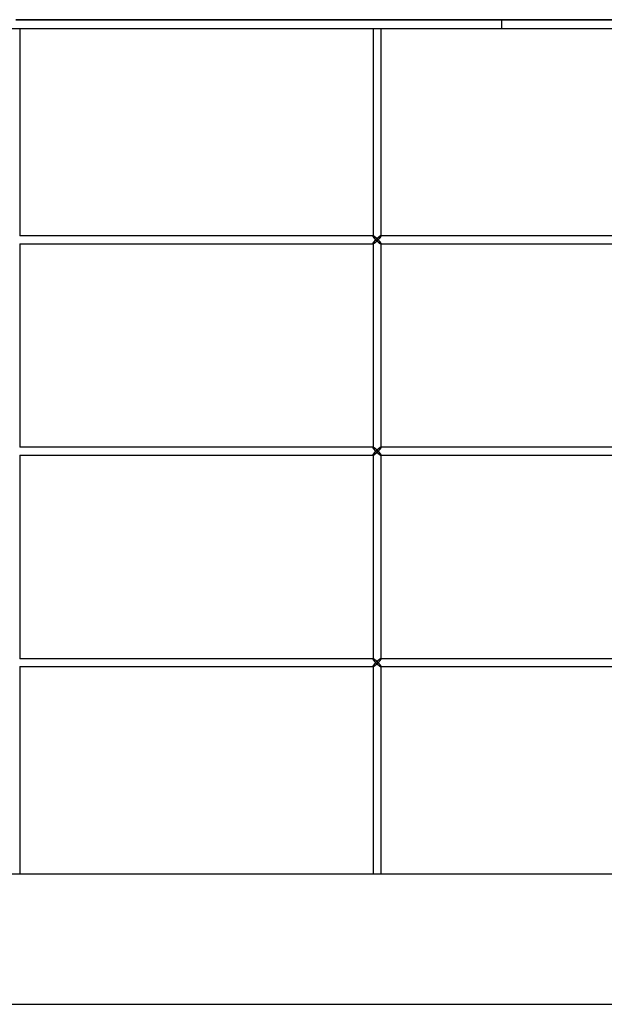
# Model space of a CAD drawing. Units: millimetres. Extents: x -270 to 270, y 0 to 562.
# Drawn here: x 1 to 135, y 0 to 227 of the extents above; entities that cross this region are included whole.
import ezdxf

# ---------------------------------------------------------------- set-up
doc = ezdxf.new("R2010")
doc.units = ezdxf.units.MM
doc.layers.add('MAIN-1', color=7, linetype='Continuous')
doc.layers.add('MAIN-2', color=7, linetype='Continuous')

msp = doc.modelspace()

# ---------------------------------------------------------------- linework, layer by layer
at = {"layer": 'MAIN-1'}
for p, q in [((111.84, 226.8), (0, 226.8)), ((270, 226.8), (111.84, 226.8)), ((111.84, 224.8), (111.84, 226.8)), ((-111.84, 224.8), (111.84, 224.8)), ((0.9, 224.8), (0.9, 177)), ((82.23, 224.8), (82.23, 177)), ((84.03, 224.8), (84.03, 176.96)), ((111.84, 224.8), (270, 224.8)), ((82.27, 177), (0.9, 177)), ((82.27, 177), (82.29, 177)), ((82.29, 177), (82.32, 176.99)), ((82.32, 176.99), (82.35, 176.98)), ((82.35, 176.98), (82.39, 176.96)), ((82.39, 176.96), (82.43, 176.94)), ((82.43, 176.94), (82.47, 176.91)), ((82.47, 176.91), (82.51, 176.89)), ((84, 176.87), (84.02, 176.91)), ((84.02, 176.93), (84.03, 176.96)), ((84.02, 176.91), (84.02, 176.93)), ((157.39, 177), (84.03, 177)), ((0.9, 175.2), (82.27, 175.2)), ((0.9, 175.2), (0.9, 128.3)), ((82.23, 175.2), (82.23, 128.3)), ((82.29, 175.2), (82.27, 175.2)), ((82.32, 175.21), (82.29, 175.2)), ((82.35, 175.22), (82.32, 175.21)), ((82.39, 175.24), (82.35, 175.22)), ((82.43, 175.26), (82.39, 175.24)), ((82.47, 175.29), (82.43, 175.26)), ((82.51, 175.31), (82.47, 175.29)), ((82.51, 176.89), (82.56, 176.85)), ((82.56, 175.35), (82.51, 175.31)), ((82.56, 176.85), (82.61, 176.82)), ((82.61, 175.38), (82.56, 175.35)), ((82.61, 176.82), (82.66, 176.78)), ((82.66, 175.42), (82.61, 175.38)), ((82.66, 176.78), (82.71, 176.74)), ((82.71, 175.46), (82.66, 175.42)), ((82.71, 176.74), (82.76, 176.7)), ((82.76, 175.5), (82.71, 175.46)), ((82.76, 176.7), (82.81, 176.66)), ((82.81, 175.54), (82.76, 175.5)), ((82.81, 176.66), (82.86, 176.62)), ((82.86, 175.58), (82.81, 175.54)), ((82.86, 176.62), (82.91, 176.58)), ((82.91, 175.62), (82.86, 175.58)), ((82.91, 176.58), (82.96, 176.53)), ((82.96, 175.67), (82.91, 175.62)), ((82.96, 176.53), (83.01, 176.48)), ((83.01, 175.72), (82.96, 175.67)), ((83.01, 176.48), (83.06, 176.44)), ((83.06, 175.76), (83.01, 175.72)), ((83.06, 176.44), (83.11, 176.39)), ((83.11, 175.81), (83.06, 175.76)), ((83.11, 176.39), (83.16, 176.34)), ((83.16, 175.86), (83.11, 175.81)), ((83.16, 176.34), (83.21, 176.29)), ((83.21, 175.91), (83.16, 175.86)), ((83.21, 176.29), (83.26, 176.25)), ((83.26, 175.95), (83.21, 175.91)), ((83.26, 176.25), (83.31, 176.2)), ((83.31, 176), (83.26, 175.95)), ((83.31, 176.2), (83.36, 176.15)), ((83.36, 176.05), (83.31, 176)), ((83.36, 176.15), (83.4, 176.1)), ((83.4, 176.1), (83.36, 176.05)), ((83.4, 176.1), (83.45, 176.15)), ((83.45, 176.05), (83.4, 176.1)), ((83.45, 176.15), (83.5, 176.2)), ((83.5, 176), (83.45, 176.05)), ((83.5, 176.2), (83.54, 176.25)), ((83.54, 175.95), (83.5, 176)), ((83.54, 176.25), (83.59, 176.3)), ((83.59, 175.9), (83.54, 175.95)), ((83.59, 176.3), (83.63, 176.35)), ((83.63, 175.85), (83.59, 175.9)), ((83.63, 176.35), (83.67, 176.4)), ((83.67, 175.8), (83.63, 175.85)), ((83.67, 176.4), (83.72, 176.45)), ((83.72, 175.75), (83.67, 175.8)), ((83.72, 176.45), (83.75, 176.5)), ((83.75, 175.7), (83.72, 175.75)), ((83.75, 176.5), (83.79, 176.55)), ((83.79, 175.65), (83.75, 175.7)), ((83.79, 176.55), (83.83, 176.59)), ((83.83, 175.61), (83.79, 175.65)), ((83.83, 176.59), (83.86, 176.64)), ((83.86, 175.56), (83.83, 175.61)), ((83.86, 176.64), (83.89, 176.68)), ((83.89, 175.52), (83.86, 175.56)), ((83.89, 176.68), (83.92, 176.72)), ((83.92, 175.48), (83.89, 175.52)), ((83.92, 176.72), (83.95, 176.77)), ((83.95, 175.43), (83.92, 175.48)), ((83.95, 176.77), (83.97, 176.8)), ((83.97, 175.4), (83.95, 175.43)), ((83.97, 176.8), (83.99, 176.84)), ((83.99, 175.36), (83.97, 175.4)), ((83.99, 176.84), (84, 176.87)), ((84, 175.33), (83.99, 175.36)), ((84.02, 175.29), (84, 175.33)), ((84.02, 175.27), (84.02, 175.29)), ((84.03, 175.24), (84.02, 175.27)), ((84.03, 175.24), (84.03, 128.26)), ((84.03, 175.2), (157.39, 175.2)), ((82.27, 128.3), (0.9, 128.3)), ((82.27, 128.3), (82.29, 128.3)), ((82.29, 128.3), (82.32, 128.29)), ((82.32, 128.29), (82.35, 128.28)), ((82.35, 128.28), (82.39, 128.26)), ((82.39, 128.26), (82.43, 128.24)), ((82.43, 128.24), (82.47, 128.21)), ((82.47, 128.21), (82.51, 128.19)), ((82.51, 128.19), (82.56, 128.15)), ((82.56, 128.15), (82.61, 128.12)), ((82.61, 128.12), (82.66, 128.08)), ((82.66, 128.08), (82.71, 128.04)), ((82.71, 128.04), (82.76, 128)), ((82.76, 128), (82.81, 127.96)), ((82.81, 127.96), (82.86, 127.92)), ((82.86, 127.92), (82.91, 127.88)), ((82.91, 127.88), (82.96, 127.83)), ((82.96, 127.83), (83.01, 127.78)), ((83.01, 127.02), (82.96, 126.97)), ((83.01, 127.78), (83.06, 127.74)), ((83.06, 127.06), (83.01, 127.02)), ((83.06, 127.74), (83.11, 127.69)), ((83.11, 127.11), (83.06, 127.06)), ((83.11, 127.69), (83.16, 127.64)), ((83.16, 127.16), (83.11, 127.11)), ((83.16, 127.64), (83.21, 127.59)), ((83.21, 127.21), (83.16, 127.16)), ((83.21, 127.59), (83.26, 127.55)), ((83.26, 127.25), (83.21, 127.21)), ((83.26, 127.55), (83.31, 127.5)), ((83.31, 127.3), (83.26, 127.25)), ((83.31, 127.5), (83.36, 127.45)), ((83.36, 127.35), (83.31, 127.3)), ((83.36, 127.45), (83.4, 127.4)), ((83.4, 127.4), (83.36, 127.35)), ((83.4, 127.4), (83.45, 127.45)), ((83.45, 127.35), (83.4, 127.4)), ((83.45, 127.45), (83.5, 127.5)), ((83.5, 127.3), (83.45, 127.35)), ((83.5, 127.5), (83.54, 127.55)), ((83.54, 127.25), (83.5, 127.3)), ((83.54, 127.55), (83.59, 127.6)), ((83.59, 127.2), (83.54, 127.25)), ((83.59, 127.6), (83.63, 127.65)), ((83.63, 127.15), (83.59, 127.2)), ((83.63, 127.65), (83.67, 127.7)), ((83.67, 127.1), (83.63, 127.15)), ((83.67, 127.7), (83.72, 127.75)), ((83.72, 127.05), (83.67, 127.1)), ((83.72, 127.75), (83.75, 127.8)), ((83.75, 127), (83.72, 127.05)), ((83.75, 127.8), (83.79, 127.85)), ((83.79, 127.85), (83.83, 127.89)), ((83.83, 127.89), (83.86, 127.94)), ((83.86, 127.94), (83.89, 127.98)), ((83.89, 127.98), (83.92, 128.02)), ((83.92, 128.02), (83.95, 128.07)), ((83.95, 128.07), (83.97, 128.1)), ((83.97, 128.1), (83.99, 128.14)), ((83.99, 128.14), (84, 128.17)), ((84, 128.17), (84.02, 128.21)), ((84.02, 128.23), (84.03, 128.26)), ((84.02, 128.21), (84.02, 128.23)), ((157.39, 128.3), (84.03, 128.3)), ((0.9, 126.5), (82.27, 126.5)), ((0.9, 126.5), (0.9, 79.6)), ((82.23, 126.5), (82.23, 79.6)), ((82.29, 126.5), (82.27, 126.5)), ((82.32, 126.51), (82.29, 126.5)), ((82.35, 126.52), (82.32, 126.51)), ((82.39, 126.54), (82.35, 126.52)), ((82.43, 126.56), (82.39, 126.54)), ((82.47, 126.59), (82.43, 126.56)), ((82.51, 126.61), (82.47, 126.59)), ((82.56, 126.65), (82.51, 126.61)), ((82.61, 126.68), (82.56, 126.65)), ((82.66, 126.72), (82.61, 126.68)), ((82.71, 126.76), (82.66, 126.72)), ((82.76, 126.8), (82.71, 126.76)), ((82.81, 126.84), (82.76, 126.8)), ((82.86, 126.88), (82.81, 126.84)), ((82.91, 126.92), (82.86, 126.88)), ((82.96, 126.97), (82.91, 126.92)), ((83.79, 126.95), (83.75, 127)), ((83.83, 126.91), (83.79, 126.95)), ((83.86, 126.86), (83.83, 126.91)), ((83.89, 126.82), (83.86, 126.86)), ((83.92, 126.78), (83.89, 126.82)), ((83.95, 126.73), (83.92, 126.78)), ((83.97, 126.7), (83.95, 126.73)), ((83.99, 126.66), (83.97, 126.7)), ((84, 126.63), (83.99, 126.66)), ((84.02, 126.59), (84, 126.63)), ((84.02, 126.57), (84.02, 126.59)), ((84.03, 126.54), (84.02, 126.57)), ((84.03, 126.54), (84.03, 79.56)), ((84.03, 126.5), (157.39, 126.5)), ((82.27, 79.6), (0.9, 79.6)), ((82.27, 79.6), (82.29, 79.6)), ((82.29, 79.6), (82.32, 79.59)), ((82.32, 79.59), (82.35, 79.58)), ((82.35, 79.58), (82.39, 79.56)), ((82.39, 79.56), (82.43, 79.54)), ((82.43, 79.54), (82.47, 79.51)), ((82.47, 79.51), (82.51, 79.49)), ((82.51, 79.49), (82.56, 79.45)), ((82.56, 79.45), (82.61, 79.42)), ((82.61, 79.42), (82.66, 79.38)), ((82.66, 79.38), (82.71, 79.34)), ((83.95, 79.37), (83.97, 79.4)), ((83.97, 79.4), (83.99, 79.44)), ((83.99, 79.44), (84, 79.47)), ((84, 79.47), (84.02, 79.51)), ((84.02, 79.53), (84.03, 79.56)), ((84.02, 79.51), (84.02, 79.53)), ((157.39, 79.6), (84.03, 79.6)), ((0.9, 77.8), (82.27, 77.8)), ((0.9, 77.8), (0.9, 30)), ((82.23, 77.8), (82.23, 30)), ((82.29, 77.8), (82.27, 77.8)), ((82.32, 77.81), (82.29, 77.8)), ((82.35, 77.82), (82.32, 77.81)), ((82.39, 77.84), (82.35, 77.82)), ((82.43, 77.86), (82.39, 77.84)), ((82.47, 77.89), (82.43, 77.86)), ((82.51, 77.91), (82.47, 77.89)), ((82.56, 77.95), (82.51, 77.91)), ((82.61, 77.98), (82.56, 77.95)), ((82.66, 78.02), (82.61, 77.98)), ((82.71, 78.06), (82.66, 78.02)), ((82.71, 79.34), (82.76, 79.3)), ((82.76, 78.1), (82.71, 78.06)), ((82.76, 79.3), (82.81, 79.26)), ((82.81, 78.14), (82.76, 78.1)), ((82.81, 79.26), (82.86, 79.22)), ((82.86, 78.18), (82.81, 78.14)), ((82.86, 79.22), (82.91, 79.18)), ((82.91, 78.22), (82.86, 78.18)), ((82.91, 79.18), (82.96, 79.13)), ((82.96, 78.27), (82.91, 78.22)), ((82.96, 79.13), (83.01, 79.08)), ((83.01, 78.32), (82.96, 78.27)), ((83.01, 79.08), (83.06, 79.04)), ((83.06, 78.36), (83.01, 78.32)), ((83.06, 79.04), (83.11, 78.99)), ((83.11, 78.41), (83.06, 78.36)), ((83.11, 78.99), (83.16, 78.94)), ((83.16, 78.46), (83.11, 78.41)), ((83.16, 78.94), (83.21, 78.89)), ((83.21, 78.51), (83.16, 78.46)), ((83.21, 78.89), (83.26, 78.85)), ((83.26, 78.55), (83.21, 78.51)), ((83.26, 78.85), (83.31, 78.8)), ((83.31, 78.6), (83.26, 78.55)), ((83.31, 78.8), (83.36, 78.75)), ((83.36, 78.65), (83.31, 78.6)), ((83.36, 78.75), (83.4, 78.7)), ((83.4, 78.7), (83.36, 78.65)), ((83.4, 78.7), (83.45, 78.75)), ((83.45, 78.65), (83.4, 78.7)), ((83.45, 78.75), (83.5, 78.8)), ((83.5, 78.6), (83.45, 78.65)), ((83.5, 78.8), (83.54, 78.85)), ((83.54, 78.55), (83.5, 78.6)), ((83.54, 78.85), (83.59, 78.9)), ((83.59, 78.5), (83.54, 78.55)), ((83.59, 78.9), (83.63, 78.95)), ((83.63, 78.45), (83.59, 78.5)), ((83.63, 78.95), (83.67, 79)), ((83.67, 78.4), (83.63, 78.45)), ((83.67, 79), (83.72, 79.05)), ((83.72, 78.35), (83.67, 78.4)), ((83.72, 79.05), (83.75, 79.1)), ((83.75, 78.3), (83.72, 78.35)), ((83.75, 79.1), (83.79, 79.15)), ((83.79, 78.25), (83.75, 78.3)), ((83.79, 79.15), (83.83, 79.19)), ((83.83, 78.21), (83.79, 78.25)), ((83.83, 79.19), (83.86, 79.24)), ((83.86, 78.16), (83.83, 78.21)), ((83.86, 79.24), (83.89, 79.28)), ((83.89, 78.12), (83.86, 78.16)), ((83.89, 79.28), (83.92, 79.32)), ((83.92, 78.08), (83.89, 78.12)), ((83.92, 79.32), (83.95, 79.37)), ((83.95, 78.03), (83.92, 78.08)), ((83.97, 78), (83.95, 78.03)), ((83.99, 77.96), (83.97, 78)), ((84, 77.93), (83.99, 77.96)), ((84.02, 77.89), (84, 77.93)), ((84.02, 77.87), (84.02, 77.89)), ((84.03, 77.84), (84.02, 77.87)), ((84.03, 77.84), (84.03, 30)), ((84.03, 77.8), (157.39, 77.8)), ((270, 30), (-270, 30)), ((-270, 0), (270, 0))]:
    msp.add_line(p, q, dxfattribs=at)
at = {"layer": 'MAIN-2'}
for p, q in [((0, 226.8), (270, 226.8)), ((111.84, 224.8), (111.84, 226.8)), ((82.27, 177), (0.9, 177)), ((82.23, 177), (82.23, 176.96)), ((82.23, 176.98), (82.24, 176.99)), ((82.24, 176.99), (82.23, 176.98)), ((82.23, 176.97), (82.23, 176.98)), ((82.23, 176.98), (82.23, 176.97)), ((82.23, 176.96), (82.23, 176.97)), ((82.23, 176.97), (82.23, 176.96)), ((82.23, 176.93), (82.23, 176.96)), ((82.23, 176.96), (82.23, 176.93)), ((82.24, 176.91), (82.23, 176.93)), ((82.23, 176.93), (82.24, 176.91)), ((82.24, 176.99), (82.26, 177)), ((82.26, 177), (82.24, 176.99)), ((82.24, 176.99), (82.24, 176.99)), ((82.24, 176.99), (82.24, 176.99)), ((82.25, 176.88), (82.24, 176.91)), ((82.24, 176.91), (82.25, 176.88)), ((82.26, 177), (82.27, 177)), ((82.27, 177), (82.26, 177)), ((82.29, 177), (82.27, 177)), ((82.32, 176.99), (82.29, 177)), ((82.35, 176.98), (82.32, 176.99)), ((82.39, 176.96), (82.35, 176.98)), ((82.43, 176.94), (82.39, 176.96)), ((82.47, 176.91), (82.43, 176.94)), ((82.51, 176.89), (82.47, 176.91)), ((83.72, 176.88), (83.77, 176.91)), ((83.77, 176.91), (83.72, 176.88)), ((83.77, 176.91), (83.81, 176.93)), ((83.81, 176.93), (83.77, 176.91)), ((83.81, 176.93), (83.85, 176.96)), ((83.85, 176.96), (83.81, 176.93)), ((83.85, 176.96), (83.89, 176.98)), ((83.89, 176.98), (83.85, 176.96)), ((83.89, 176.98), (83.93, 176.99)), ((83.93, 176.99), (83.89, 176.98)), ((83.93, 176.99), (83.96, 177)), ((83.96, 177), (83.93, 176.99)), ((83.96, 177), (83.98, 177)), ((83.98, 177), (83.96, 177)), ((83.98, 177), (83.99, 177)), ((83.99, 177), (83.98, 177)), ((157.39, 177), (83.98, 177)), ((84.03, 177), (83.98, 177)), ((83.99, 177), (84.01, 176.99)), ((84.01, 176.99), (83.99, 177)), ((84.02, 176.91), (84, 176.87)), ((84.01, 176.99), (84.01, 176.99)), ((84.01, 176.99), (84.02, 176.98)), ((84.02, 176.98), (84.01, 176.99)), ((84.01, 176.99), (84.01, 176.99)), ((84.02, 176.98), (84.02, 176.97)), ((84.02, 176.97), (84.02, 176.98)), ((84.02, 176.97), (84.03, 176.96)), ((84.03, 176.96), (84.02, 176.97)), ((84.03, 176.96), (84.02, 176.93)), ((84.02, 176.93), (84.02, 176.91)), ((0.9, 175.2), (0.9, 128.3)), ((0.9, 175.2), (82.27, 175.2)), ((82.23, 175.27), (82.24, 175.29)), ((82.24, 175.29), (82.23, 175.27)), ((82.23, 175.24), (82.23, 175.27)), ((82.23, 175.27), (82.23, 175.24)), ((82.23, 175.23), (82.23, 175.24)), ((82.23, 175.24), (82.23, 175.23)), ((82.23, 175.24), (82.23, 175.2)), ((82.23, 175.24), (82.23, 128.26)), ((82.23, 175.22), (82.23, 175.23)), ((82.23, 175.23), (82.23, 175.22)), ((82.24, 175.21), (82.23, 175.22)), ((82.23, 175.22), (82.24, 175.21)), ((82.24, 175.29), (82.25, 175.32)), ((82.25, 175.32), (82.24, 175.29)), ((82.26, 175.2), (82.24, 175.21)), ((82.24, 175.21), (82.24, 175.21)), ((82.24, 175.21), (82.24, 175.21)), ((82.24, 175.21), (82.26, 175.2)), ((82.26, 176.84), (82.25, 176.88)), ((82.25, 176.88), (82.26, 176.84)), ((82.25, 175.32), (82.26, 175.36)), ((82.26, 175.36), (82.25, 175.32)), ((82.28, 176.81), (82.26, 176.84)), ((82.26, 176.84), (82.28, 176.81)), ((82.26, 175.36), (82.28, 175.39)), ((82.28, 175.39), (82.26, 175.36)), ((82.27, 175.2), (82.26, 175.2)), ((82.26, 175.2), (82.27, 175.2)), ((82.27, 175.2), (82.29, 175.2)), ((82.31, 176.77), (82.28, 176.81)), ((82.28, 176.81), (82.31, 176.77)), ((82.28, 175.39), (82.31, 175.43)), ((82.31, 175.43), (82.28, 175.39)), ((82.29, 175.2), (82.32, 175.21)), ((82.33, 176.73), (82.31, 176.77)), ((82.31, 176.77), (82.33, 176.73)), ((82.31, 175.43), (82.33, 175.47)), ((82.33, 175.47), (82.31, 175.43)), ((82.32, 175.21), (82.35, 175.22)), ((82.36, 176.68), (82.33, 176.73)), ((82.33, 176.73), (82.36, 176.68)), ((82.33, 175.47), (82.36, 175.52)), ((82.36, 175.52), (82.33, 175.47)), ((82.35, 175.22), (82.39, 175.24)), ((82.39, 176.64), (82.36, 176.68)), ((82.36, 176.68), (82.39, 176.64)), ((82.36, 175.52), (82.39, 175.56)), ((82.39, 175.56), (82.36, 175.52)), ((82.42, 176.59), (82.39, 176.64)), ((82.39, 176.64), (82.42, 176.59)), ((82.39, 175.56), (82.42, 175.61)), ((82.42, 175.61), (82.39, 175.56)), ((82.39, 175.24), (82.43, 175.26)), ((82.46, 176.55), (82.42, 176.59)), ((82.42, 176.59), (82.46, 176.55)), ((82.42, 175.61), (82.46, 175.65)), ((82.46, 175.65), (82.42, 175.61)), ((82.43, 175.26), (82.47, 175.29)), ((82.5, 176.5), (82.46, 176.55)), ((82.46, 176.55), (82.5, 176.5)), ((82.46, 175.65), (82.5, 175.7)), ((82.5, 175.7), (82.46, 175.65)), ((82.47, 175.29), (82.51, 175.31)), ((82.54, 176.45), (82.5, 176.5)), ((82.5, 176.5), (82.54, 176.45)), ((82.5, 175.7), (82.54, 175.75)), ((82.54, 175.75), (82.5, 175.7)), ((82.56, 176.85), (82.51, 176.89)), ((82.51, 175.31), (82.56, 175.35)), ((82.58, 176.4), (82.54, 176.45)), ((82.54, 176.45), (82.58, 176.4)), ((82.54, 175.75), (82.58, 175.8)), ((82.58, 175.8), (82.54, 175.75)), ((82.61, 176.82), (82.56, 176.85)), ((82.56, 175.35), (82.61, 175.38)), ((82.62, 176.35), (82.58, 176.4)), ((82.58, 176.4), (82.62, 176.35)), ((82.58, 175.8), (82.62, 175.85)), ((82.62, 175.85), (82.58, 175.8)), ((82.66, 176.78), (82.61, 176.82)), ((82.61, 175.38), (82.66, 175.42)), ((82.66, 176.3), (82.62, 176.35)), ((82.62, 176.35), (82.66, 176.3)), ((82.62, 175.85), (82.66, 175.9)), ((82.66, 175.9), (82.62, 175.85)), ((82.71, 176.74), (82.66, 176.78)), ((82.71, 176.25), (82.66, 176.3)), ((82.66, 176.3), (82.71, 176.25)), ((82.66, 175.9), (82.71, 175.95)), ((82.71, 175.95), (82.66, 175.9)), ((82.66, 175.42), (82.71, 175.46)), ((82.76, 176.7), (82.71, 176.74)), ((82.75, 176.2), (82.71, 176.25)), ((82.71, 176.25), (82.75, 176.2)), ((82.71, 175.95), (82.75, 176)), ((82.75, 176), (82.71, 175.95)), ((82.71, 175.46), (82.76, 175.5)), ((82.8, 176.15), (82.75, 176.2)), ((82.75, 176.2), (82.8, 176.15)), ((82.75, 176), (82.8, 176.05)), ((82.8, 176.05), (82.75, 176)), ((82.81, 176.66), (82.76, 176.7)), ((82.76, 175.5), (82.81, 175.54)), ((82.85, 176.1), (82.8, 176.15)), ((82.8, 176.15), (82.85, 176.1)), ((82.8, 176.05), (82.85, 176.1)), ((82.85, 176.1), (82.8, 176.05)), ((82.86, 176.62), (82.81, 176.66)), ((82.81, 175.54), (82.86, 175.58)), ((82.85, 176.1), (82.9, 176.15)), ((82.9, 176.15), (82.85, 176.1)), ((82.9, 176.05), (82.85, 176.1)), ((82.85, 176.1), (82.9, 176.05)), ((82.91, 176.58), (82.86, 176.62)), ((82.86, 175.58), (82.91, 175.62)), ((82.9, 176.15), (82.95, 176.2)), ((82.95, 176.2), (82.9, 176.15)), ((82.95, 176), (82.9, 176.05)), ((82.9, 176.05), (82.95, 176)), ((82.96, 176.53), (82.91, 176.58)), ((82.91, 175.62), (82.96, 175.67)), ((82.95, 176.2), (83, 176.25)), ((83, 176.25), (82.95, 176.2)), ((83, 175.95), (82.95, 176)), ((82.95, 176), (83, 175.95)), ((83.01, 176.48), (82.96, 176.53)), ((82.96, 175.67), (83.01, 175.72)), ((83, 176.25), (83.05, 176.3)), ((83.05, 176.3), (83, 176.25)), ((83.05, 175.9), (83, 175.95)), ((83, 175.95), (83.05, 175.9)), ((83.06, 176.44), (83.01, 176.48)), ((83.01, 175.72), (83.06, 175.76)), ((83.05, 176.3), (83.1, 176.35)), ((83.1, 176.35), (83.05, 176.3)), ((83.1, 175.85), (83.05, 175.9)), ((83.05, 175.9), (83.1, 175.85)), ((83.11, 176.39), (83.06, 176.44)), ((83.06, 175.76), (83.11, 175.81)), ((83.1, 176.35), (83.15, 176.4)), ((83.15, 176.4), (83.1, 176.35)), ((83.15, 175.8), (83.1, 175.85)), ((83.1, 175.85), (83.15, 175.8)), ((83.16, 176.34), (83.11, 176.39)), ((83.11, 175.81), (83.16, 175.86)), ((83.15, 176.4), (83.2, 176.45)), ((83.2, 176.45), (83.15, 176.4)), ((83.2, 175.75), (83.15, 175.8)), ((83.15, 175.8), (83.2, 175.75)), ((83.21, 176.29), (83.16, 176.34)), ((83.16, 175.86), (83.21, 175.91)), ((83.2, 176.45), (83.26, 176.5)), ((83.26, 176.5), (83.2, 176.45)), ((83.26, 175.7), (83.2, 175.75)), ((83.2, 175.75), (83.26, 175.7)), ((83.26, 176.25), (83.21, 176.29)), ((83.21, 175.91), (83.26, 175.95)), ((83.26, 176.5), (83.31, 176.55)), ((83.31, 176.55), (83.26, 176.5)), ((83.31, 176.2), (83.26, 176.25)), ((83.26, 175.95), (83.31, 176)), ((83.31, 175.65), (83.26, 175.7)), ((83.26, 175.7), (83.31, 175.65)), ((83.31, 176.55), (83.36, 176.59)), ((83.36, 176.59), (83.31, 176.55)), ((83.36, 176.15), (83.31, 176.2)), ((83.31, 176), (83.36, 176.05)), ((83.36, 175.61), (83.31, 175.65)), ((83.31, 175.65), (83.36, 175.61)), ((83.36, 176.59), (83.42, 176.64)), ((83.42, 176.64), (83.36, 176.59)), ((83.4, 176.1), (83.36, 176.15)), ((83.36, 176.05), (83.4, 176.1)), ((83.42, 175.56), (83.36, 175.61)), ((83.36, 175.61), (83.42, 175.56)), ((83.45, 176.15), (83.4, 176.1)), ((83.4, 176.1), (83.45, 176.05)), ((83.42, 176.64), (83.47, 176.68)), ((83.47, 176.68), (83.42, 176.64)), ((83.47, 175.52), (83.42, 175.56)), ((83.42, 175.56), (83.47, 175.52)), ((83.5, 176.2), (83.45, 176.15)), ((83.45, 176.05), (83.5, 176)), ((83.47, 176.68), (83.52, 176.73)), ((83.52, 176.73), (83.47, 176.68)), ((83.52, 175.47), (83.47, 175.52)), ((83.47, 175.52), (83.52, 175.47)), ((83.54, 176.25), (83.5, 176.2)), ((83.5, 176), (83.54, 175.95)), ((83.52, 176.73), (83.57, 176.77)), ((83.57, 176.77), (83.52, 176.73)), ((83.57, 175.43), (83.52, 175.47)), ((83.52, 175.47), (83.57, 175.43)), ((83.59, 176.3), (83.54, 176.25)), ((83.54, 175.95), (83.59, 175.9)), ((83.57, 176.77), (83.62, 176.81)), ((83.62, 176.81), (83.57, 176.77)), ((83.62, 175.39), (83.57, 175.43)), ((83.57, 175.43), (83.62, 175.39)), ((83.63, 176.35), (83.59, 176.3)), ((83.59, 175.9), (83.63, 175.85)), ((83.62, 176.81), (83.67, 176.84)), ((83.67, 176.84), (83.62, 176.81)), ((83.67, 175.36), (83.62, 175.39)), ((83.62, 175.39), (83.67, 175.36)), ((83.67, 176.4), (83.63, 176.35)), ((83.63, 175.85), (83.67, 175.8)), ((83.67, 176.84), (83.72, 176.88)), ((83.72, 176.88), (83.67, 176.84)), ((83.72, 176.45), (83.67, 176.4)), ((83.67, 175.8), (83.72, 175.75)), ((83.72, 175.32), (83.67, 175.36)), ((83.67, 175.36), (83.72, 175.32)), ((83.75, 176.5), (83.72, 176.45)), ((83.72, 175.75), (83.75, 175.7)), ((83.77, 175.29), (83.72, 175.32)), ((83.72, 175.32), (83.77, 175.29)), ((83.79, 176.55), (83.75, 176.5)), ((83.75, 175.7), (83.79, 175.65)), ((83.81, 175.27), (83.77, 175.29)), ((83.77, 175.29), (83.81, 175.27)), ((83.83, 176.59), (83.79, 176.55)), ((83.79, 175.65), (83.83, 175.61)), ((83.85, 175.24), (83.81, 175.27)), ((83.81, 175.27), (83.85, 175.24)), ((83.86, 176.64), (83.83, 176.59)), ((83.83, 175.61), (83.86, 175.56)), ((83.89, 175.22), (83.85, 175.24)), ((83.85, 175.24), (83.89, 175.22)), ((83.89, 176.68), (83.86, 176.64)), ((83.86, 175.56), (83.89, 175.52)), ((83.92, 176.72), (83.89, 176.68)), ((83.89, 175.52), (83.92, 175.48)), ((83.93, 175.21), (83.89, 175.22)), ((83.89, 175.22), (83.93, 175.21)), ((83.95, 176.77), (83.92, 176.72)), ((83.92, 175.48), (83.95, 175.43)), ((83.96, 175.2), (83.93, 175.21)), ((83.93, 175.21), (83.96, 175.2)), ((83.97, 176.8), (83.95, 176.77)), ((83.95, 175.43), (83.97, 175.4)), ((83.98, 175.2), (83.96, 175.2)), ((83.96, 175.2), (83.98, 175.2)), ((83.99, 176.84), (83.97, 176.8)), ((83.97, 175.4), (83.99, 175.36)), ((83.99, 175.2), (83.98, 175.2)), ((83.98, 175.2), (83.99, 175.2)), ((83.98, 175.2), (84.03, 175.2)), ((83.98, 175.2), (157.39, 175.2)), ((84, 176.87), (83.99, 176.84)), ((83.99, 175.36), (84, 175.33)), ((84.01, 175.21), (83.99, 175.2)), ((83.99, 175.2), (84.01, 175.21)), ((84, 175.33), (84.02, 175.29)), ((84.02, 175.22), (84.01, 175.21)), ((84.01, 175.21), (84.02, 175.22)), ((84.01, 175.21), (84.01, 175.21)), ((84.01, 175.21), (84.01, 175.21)), ((84.02, 175.29), (84.02, 175.27)), ((84.02, 175.27), (84.03, 175.24)), ((84.03, 175.24), (84.02, 175.23)), ((84.02, 175.23), (84.03, 175.24)), ((84.02, 175.23), (84.02, 175.22)), ((84.02, 175.22), (84.02, 175.23)), ((84.03, 175.24), (84.03, 128.26)), ((82.27, 128.3), (0.9, 128.3)), ((82.23, 128.3), (82.23, 128.26)), ((82.23, 128.28), (82.24, 128.29)), ((82.24, 128.29), (82.23, 128.28)), ((82.23, 128.27), (82.23, 128.28)), ((82.23, 128.28), (82.23, 128.27)), ((82.23, 128.26), (82.23, 128.27)), ((82.23, 128.27), (82.23, 128.26)), ((82.23, 128.23), (82.23, 128.26)), ((82.23, 128.26), (82.23, 128.23)), ((82.24, 128.21), (82.23, 128.23)), ((82.23, 128.23), (82.24, 128.21)), ((82.24, 128.29), (82.26, 128.3)), ((82.26, 128.3), (82.24, 128.29)), ((82.24, 128.29), (82.24, 128.29)), ((82.24, 128.29), (82.24, 128.29)), ((82.25, 128.18), (82.24, 128.21)), ((82.24, 128.21), (82.25, 128.18)), ((82.26, 128.14), (82.25, 128.18)), ((82.25, 128.18), (82.26, 128.14)), ((82.26, 128.3), (82.27, 128.3)), ((82.27, 128.3), (82.26, 128.3)), ((82.28, 128.11), (82.26, 128.14)), ((82.26, 128.14), (82.28, 128.11)), ((82.29, 128.3), (82.27, 128.3)), ((82.31, 128.07), (82.28, 128.11)), ((82.28, 128.11), (82.31, 128.07)), ((82.32, 128.29), (82.29, 128.3)), ((82.33, 128.03), (82.31, 128.07)), ((82.31, 128.07), (82.33, 128.03)), ((82.35, 128.28), (82.32, 128.29)), ((82.36, 127.98), (82.33, 128.03)), ((82.33, 128.03), (82.36, 127.98)), ((82.39, 128.26), (82.35, 128.28)), ((82.39, 127.94), (82.36, 127.98)), ((82.36, 127.98), (82.39, 127.94)), ((82.43, 128.24), (82.39, 128.26)), ((82.42, 127.89), (82.39, 127.94)), ((82.39, 127.94), (82.42, 127.89)), ((82.46, 127.85), (82.42, 127.89)), ((82.42, 127.89), (82.46, 127.85)), ((82.47, 128.21), (82.43, 128.24)), ((82.5, 127.8), (82.46, 127.85)), ((82.46, 127.85), (82.5, 127.8)), ((82.51, 128.19), (82.47, 128.21)), ((82.54, 127.75), (82.5, 127.8)), ((82.5, 127.8), (82.54, 127.75)), ((82.5, 127), (82.54, 127.05)), ((82.54, 127.05), (82.5, 127)), ((82.56, 128.15), (82.51, 128.19)), ((82.58, 127.7), (82.54, 127.75)), ((82.54, 127.75), (82.58, 127.7)), ((82.54, 127.05), (82.58, 127.1)), ((82.58, 127.1), (82.54, 127.05)), ((82.61, 128.12), (82.56, 128.15)), ((82.62, 127.65), (82.58, 127.7)), ((82.58, 127.7), (82.62, 127.65)), ((82.58, 127.1), (82.62, 127.15)), ((82.62, 127.15), (82.58, 127.1)), ((82.66, 128.08), (82.61, 128.12)), ((82.66, 127.6), (82.62, 127.65)), ((82.62, 127.65), (82.66, 127.6)), ((82.62, 127.15), (82.66, 127.2)), ((82.66, 127.2), (82.62, 127.15)), ((82.71, 128.04), (82.66, 128.08)), ((82.71, 127.55), (82.66, 127.6)), ((82.66, 127.6), (82.71, 127.55)), ((82.66, 127.2), (82.71, 127.25)), ((82.71, 127.25), (82.66, 127.2)), ((82.76, 128), (82.71, 128.04)), ((82.75, 127.5), (82.71, 127.55)), ((82.71, 127.55), (82.75, 127.5)), ((82.71, 127.25), (82.75, 127.3)), ((82.75, 127.3), (82.71, 127.25)), ((82.8, 127.45), (82.75, 127.5)), ((82.75, 127.5), (82.8, 127.45)), ((82.75, 127.3), (82.8, 127.35)), ((82.8, 127.35), (82.75, 127.3)), ((82.81, 127.96), (82.76, 128)), ((82.85, 127.4), (82.8, 127.45)), ((82.8, 127.45), (82.85, 127.4)), ((82.8, 127.35), (82.85, 127.4)), ((82.85, 127.4), (82.8, 127.35)), ((82.86, 127.92), (82.81, 127.96)), ((82.85, 127.4), (82.9, 127.45)), ((82.9, 127.45), (82.85, 127.4)), ((82.9, 127.35), (82.85, 127.4)), ((82.85, 127.4), (82.9, 127.35)), ((82.91, 127.88), (82.86, 127.92)), ((82.9, 127.45), (82.95, 127.5)), ((82.95, 127.5), (82.9, 127.45)), ((82.95, 127.3), (82.9, 127.35)), ((82.9, 127.35), (82.95, 127.3)), ((82.96, 127.83), (82.91, 127.88)), ((82.95, 127.5), (83, 127.55)), ((83, 127.55), (82.95, 127.5)), ((83, 127.25), (82.95, 127.3)), ((82.95, 127.3), (83, 127.25)), ((83.01, 127.78), (82.96, 127.83)), ((82.96, 126.97), (83.01, 127.02)), ((83, 127.55), (83.05, 127.6)), ((83.05, 127.6), (83, 127.55)), ((83.05, 127.2), (83, 127.25)), ((83, 127.25), (83.05, 127.2)), ((83.06, 127.74), (83.01, 127.78)), ((83.01, 127.02), (83.06, 127.06)), ((83.05, 127.6), (83.1, 127.65)), ((83.1, 127.65), (83.05, 127.6)), ((83.1, 127.15), (83.05, 127.2)), ((83.05, 127.2), (83.1, 127.15)), ((83.11, 127.69), (83.06, 127.74)), ((83.06, 127.06), (83.11, 127.11)), ((83.1, 127.65), (83.15, 127.7)), ((83.15, 127.7), (83.1, 127.65)), ((83.15, 127.1), (83.1, 127.15)), ((83.1, 127.15), (83.15, 127.1)), ((83.16, 127.64), (83.11, 127.69)), ((83.11, 127.11), (83.16, 127.16)), ((83.15, 127.7), (83.2, 127.75)), ((83.2, 127.75), (83.15, 127.7)), ((83.2, 127.05), (83.15, 127.1)), ((83.15, 127.1), (83.2, 127.05)), ((83.21, 127.59), (83.16, 127.64)), ((83.16, 127.16), (83.21, 127.21)), ((83.2, 127.75), (83.26, 127.8)), ((83.26, 127.8), (83.2, 127.75)), ((83.26, 127), (83.2, 127.05)), ((83.2, 127.05), (83.26, 127)), ((83.26, 127.55), (83.21, 127.59)), ((83.21, 127.21), (83.26, 127.25)), ((83.26, 127.8), (83.31, 127.85)), ((83.31, 127.85), (83.26, 127.8)), ((83.31, 127.5), (83.26, 127.55)), ((83.26, 127.25), (83.31, 127.3)), ((83.31, 127.85), (83.36, 127.89)), ((83.36, 127.89), (83.31, 127.85)), ((83.36, 127.45), (83.31, 127.5)), ((83.31, 127.3), (83.36, 127.35)), ((83.36, 127.89), (83.42, 127.94)), ((83.42, 127.94), (83.36, 127.89)), ((83.4, 127.4), (83.36, 127.45)), ((83.36, 127.35), (83.4, 127.4)), ((83.45, 127.45), (83.4, 127.4)), ((83.4, 127.4), (83.45, 127.35)), ((83.42, 127.94), (83.47, 127.98)), ((83.47, 127.98), (83.42, 127.94)), ((83.5, 127.5), (83.45, 127.45)), ((83.45, 127.35), (83.5, 127.3)), ((83.47, 127.98), (83.52, 128.03)), ((83.52, 128.03), (83.47, 127.98)), ((83.54, 127.55), (83.5, 127.5)), ((83.5, 127.3), (83.54, 127.25)), ((83.52, 128.03), (83.57, 128.07)), ((83.57, 128.07), (83.52, 128.03)), ((83.59, 127.6), (83.54, 127.55)), ((83.54, 127.25), (83.59, 127.2)), ((83.57, 128.07), (83.62, 128.11)), ((83.62, 128.11), (83.57, 128.07)), ((83.63, 127.65), (83.59, 127.6)), ((83.59, 127.2), (83.63, 127.15)), ((83.62, 128.11), (83.67, 128.14)), ((83.67, 128.14), (83.62, 128.11)), ((83.67, 127.7), (83.63, 127.65)), ((83.63, 127.15), (83.67, 127.1)), ((83.67, 128.14), (83.72, 128.18)), ((83.72, 128.18), (83.67, 128.14)), ((83.72, 127.75), (83.67, 127.7)), ((83.67, 127.1), (83.72, 127.05)), ((83.72, 128.18), (83.77, 128.21)), ((83.77, 128.21), (83.72, 128.18)), ((83.75, 127.8), (83.72, 127.75)), ((83.72, 127.05), (83.75, 127)), ((83.79, 127.85), (83.75, 127.8)), ((83.77, 128.21), (83.81, 128.23)), ((83.81, 128.23), (83.77, 128.21)), ((83.83, 127.89), (83.79, 127.85)), ((83.81, 128.23), (83.85, 128.26)), ((83.85, 128.26), (83.81, 128.23)), ((83.86, 127.94), (83.83, 127.89)), ((83.85, 128.26), (83.89, 128.28)), ((83.89, 128.28), (83.85, 128.26)), ((83.89, 127.98), (83.86, 127.94)), ((83.89, 128.28), (83.93, 128.29)), ((83.93, 128.29), (83.89, 128.28)), ((83.92, 128.02), (83.89, 127.98)), ((83.95, 128.07), (83.92, 128.02)), ((83.93, 128.29), (83.96, 128.3)), ((83.96, 128.3), (83.93, 128.29)), ((83.97, 128.1), (83.95, 128.07)), ((83.96, 128.3), (83.98, 128.3)), ((83.98, 128.3), (83.96, 128.3)), ((83.99, 128.14), (83.97, 128.1)), ((83.98, 128.3), (83.99, 128.3)), ((83.99, 128.3), (83.98, 128.3)), ((157.39, 128.3), (83.98, 128.3)), ((84.03, 128.3), (83.98, 128.3)), ((83.99, 128.3), (84.01, 128.29)), ((84.01, 128.29), (83.99, 128.3)), ((84, 128.17), (83.99, 128.14)), ((84.02, 128.21), (84, 128.17)), ((84.01, 128.29), (84.01, 128.29)), ((84.01, 128.29), (84.02, 128.28)), ((84.02, 128.28), (84.01, 128.29)), ((84.01, 128.29), (84.01, 128.29)), ((84.02, 128.28), (84.02, 128.27)), ((84.02, 128.27), (84.02, 128.28)), ((84.02, 128.27), (84.03, 128.26)), ((84.03, 128.26), (84.02, 128.27)), ((84.03, 128.26), (84.02, 128.23)), ((84.02, 128.23), (84.02, 128.21)), ((0.9, 126.5), (0.9, 79.6)), ((0.9, 126.5), (82.27, 126.5)), ((82.23, 126.57), (82.24, 126.59)), ((82.24, 126.59), (82.23, 126.57)), ((82.23, 126.54), (82.23, 126.57)), ((82.23, 126.57), (82.23, 126.54)), ((82.23, 126.53), (82.23, 126.54)), ((82.23, 126.54), (82.23, 126.53)), ((82.23, 126.54), (82.23, 126.5)), ((82.23, 126.54), (82.23, 79.56)), ((82.23, 126.52), (82.23, 126.53)), ((82.23, 126.53), (82.23, 126.52)), ((82.24, 126.51), (82.23, 126.52)), ((82.23, 126.52), (82.24, 126.51)), ((82.24, 126.59), (82.25, 126.62)), ((82.25, 126.62), (82.24, 126.59)), ((82.26, 126.5), (82.24, 126.51)), ((82.24, 126.51), (82.24, 126.51)), ((82.24, 126.51), (82.24, 126.51)), ((82.24, 126.51), (82.26, 126.5)), ((82.25, 126.62), (82.26, 126.66)), ((82.26, 126.66), (82.25, 126.62)), ((82.26, 126.66), (82.28, 126.69)), ((82.28, 126.69), (82.26, 126.66)), ((82.27, 126.5), (82.26, 126.5)), ((82.26, 126.5), (82.27, 126.5)), ((82.27, 126.5), (82.29, 126.5)), ((82.28, 126.69), (82.31, 126.73)), ((82.31, 126.73), (82.28, 126.69)), ((82.29, 126.5), (82.32, 126.51)), ((82.31, 126.73), (82.33, 126.77)), ((82.33, 126.77), (82.31, 126.73)), ((82.32, 126.51), (82.35, 126.52)), ((82.33, 126.77), (82.36, 126.82)), ((82.36, 126.82), (82.33, 126.77)), ((82.35, 126.52), (82.39, 126.54)), ((82.36, 126.82), (82.39, 126.86)), ((82.39, 126.86), (82.36, 126.82)), ((82.39, 126.86), (82.42, 126.91)), ((82.42, 126.91), (82.39, 126.86)), ((82.39, 126.54), (82.43, 126.56)), ((82.42, 126.91), (82.46, 126.95)), ((82.46, 126.95), (82.42, 126.91)), ((82.43, 126.56), (82.47, 126.59)), ((82.46, 126.95), (82.5, 127)), ((82.5, 127), (82.46, 126.95)), ((82.47, 126.59), (82.51, 126.61)), ((82.51, 126.61), (82.56, 126.65)), ((82.56, 126.65), (82.61, 126.68)), ((82.61, 126.68), (82.66, 126.72)), ((82.66, 126.72), (82.71, 126.76)), ((82.71, 126.76), (82.76, 126.8)), ((82.76, 126.8), (82.81, 126.84)), ((82.81, 126.84), (82.86, 126.88)), ((82.86, 126.88), (82.91, 126.92)), ((82.91, 126.92), (82.96, 126.97)), ((83.31, 126.95), (83.26, 127)), ((83.26, 127), (83.31, 126.95)), ((83.36, 126.91), (83.31, 126.95)), ((83.31, 126.95), (83.36, 126.91)), ((83.42, 126.86), (83.36, 126.91)), ((83.36, 126.91), (83.42, 126.86)), ((83.47, 126.82), (83.42, 126.86)), ((83.42, 126.86), (83.47, 126.82)), ((83.52, 126.77), (83.47, 126.82)), ((83.47, 126.82), (83.52, 126.77)), ((83.57, 126.73), (83.52, 126.77)), ((83.52, 126.77), (83.57, 126.73)), ((83.62, 126.69), (83.57, 126.73)), ((83.57, 126.73), (83.62, 126.69)), ((83.67, 126.66), (83.62, 126.69)), ((83.62, 126.69), (83.67, 126.66)), ((83.72, 126.62), (83.67, 126.66)), ((83.67, 126.66), (83.72, 126.62)), ((83.77, 126.59), (83.72, 126.62)), ((83.72, 126.62), (83.77, 126.59)), ((83.75, 127), (83.79, 126.95)), ((83.81, 126.57), (83.77, 126.59)), ((83.77, 126.59), (83.81, 126.57)), ((83.79, 126.95), (83.83, 126.91)), ((83.85, 126.54), (83.81, 126.57)), ((83.81, 126.57), (83.85, 126.54)), ((83.83, 126.91), (83.86, 126.86)), ((83.89, 126.52), (83.85, 126.54)), ((83.85, 126.54), (83.89, 126.52)), ((83.86, 126.86), (83.89, 126.82)), ((83.89, 126.82), (83.92, 126.78)), ((83.93, 126.51), (83.89, 126.52)), ((83.89, 126.52), (83.93, 126.51)), ((83.92, 126.78), (83.95, 126.73)), ((83.96, 126.5), (83.93, 126.51)), ((83.93, 126.51), (83.96, 126.5)), ((83.95, 126.73), (83.97, 126.7)), ((83.98, 126.5), (83.96, 126.5)), ((83.96, 126.5), (83.98, 126.5)), ((83.97, 126.7), (83.99, 126.66)), ((83.99, 126.5), (83.98, 126.5)), ((83.98, 126.5), (83.99, 126.5)), ((83.98, 126.5), (84.03, 126.5)), ((83.98, 126.5), (157.39, 126.5)), ((83.99, 126.66), (84, 126.63)), ((84.01, 126.51), (83.99, 126.5)), ((83.99, 126.5), (84.01, 126.51)), ((84, 126.63), (84.02, 126.59)), ((84.02, 126.52), (84.01, 126.51)), ((84.01, 126.51), (84.02, 126.52)), ((84.01, 126.51), (84.01, 126.51)), ((84.01, 126.51), (84.01, 126.51)), ((84.02, 126.59), (84.02, 126.57)), ((84.02, 126.57), (84.03, 126.54)), ((84.03, 126.54), (84.02, 126.53)), ((84.02, 126.53), (84.03, 126.54)), ((84.02, 126.53), (84.02, 126.52)), ((84.02, 126.52), (84.02, 126.53)), ((84.03, 126.54), (84.03, 79.56)), ((82.27, 79.6), (0.9, 79.6)), ((82.23, 79.6), (82.23, 79.56)), ((82.23, 79.58), (82.24, 79.59)), ((82.24, 79.59), (82.23, 79.58)), ((82.23, 79.57), (82.23, 79.58)), ((82.23, 79.58), (82.23, 79.57)), ((82.23, 79.56), (82.23, 79.57)), ((82.23, 79.57), (82.23, 79.56)), ((82.23, 79.53), (82.23, 79.56)), ((82.23, 79.56), (82.23, 79.53)), ((82.24, 79.51), (82.23, 79.53)), ((82.23, 79.53), (82.24, 79.51)), ((82.24, 79.59), (82.26, 79.6)), ((82.26, 79.6), (82.24, 79.59)), ((82.24, 79.59), (82.24, 79.59)), ((82.24, 79.59), (82.24, 79.59)), ((82.25, 79.48), (82.24, 79.51)), ((82.24, 79.51), (82.25, 79.48)), ((82.26, 79.44), (82.25, 79.48)), ((82.25, 79.48), (82.26, 79.44)), ((82.26, 79.6), (82.27, 79.6)), ((82.27, 79.6), (82.26, 79.6)), ((82.28, 79.41), (82.26, 79.44)), ((82.26, 79.44), (82.28, 79.41)), ((82.29, 79.6), (82.27, 79.6)), ((82.31, 79.37), (82.28, 79.41)), ((82.28, 79.41), (82.31, 79.37)), ((82.32, 79.59), (82.29, 79.6)), ((82.35, 79.58), (82.32, 79.59)), ((82.39, 79.56), (82.35, 79.58)), ((82.43, 79.54), (82.39, 79.56)), ((82.47, 79.51), (82.43, 79.54)), ((82.51, 79.49), (82.47, 79.51)), ((82.56, 79.45), (82.51, 79.49)), ((82.61, 79.42), (82.56, 79.45)), ((82.66, 79.38), (82.61, 79.42)), ((82.71, 79.34), (82.66, 79.38)), ((83.57, 79.37), (83.62, 79.41)), ((83.62, 79.41), (83.57, 79.37)), ((83.62, 79.41), (83.67, 79.44)), ((83.67, 79.44), (83.62, 79.41)), ((83.67, 79.44), (83.72, 79.48)), ((83.72, 79.48), (83.67, 79.44)), ((83.72, 79.48), (83.77, 79.51)), ((83.77, 79.51), (83.72, 79.48)), ((83.77, 79.51), (83.81, 79.53)), ((83.81, 79.53), (83.77, 79.51)), ((83.81, 79.53), (83.85, 79.56)), ((83.85, 79.56), (83.81, 79.53)), ((83.85, 79.56), (83.89, 79.58)), ((83.89, 79.58), (83.85, 79.56)), ((83.89, 79.58), (83.93, 79.59)), ((83.93, 79.59), (83.89, 79.58)), ((83.93, 79.59), (83.96, 79.6)), ((83.96, 79.6), (83.93, 79.59)), ((83.97, 79.4), (83.95, 79.37)), ((83.96, 79.6), (83.98, 79.6)), ((83.98, 79.6), (83.96, 79.6)), ((83.99, 79.44), (83.97, 79.4)), ((83.98, 79.6), (83.99, 79.6)), ((83.99, 79.6), (83.98, 79.6)), ((157.39, 79.6), (83.98, 79.6)), ((84.03, 79.6), (83.98, 79.6)), ((83.99, 79.6), (84.01, 79.59)), ((84.01, 79.59), (83.99, 79.6)), ((84, 79.47), (83.99, 79.44)), ((84.02, 79.51), (84, 79.47)), ((84.01, 79.59), (84.01, 79.59)), ((84.01, 79.59), (84.02, 79.58)), ((84.02, 79.58), (84.01, 79.59)), ((84.01, 79.59), (84.01, 79.59)), ((84.02, 79.58), (84.02, 79.57)), ((84.02, 79.57), (84.02, 79.58)), ((84.02, 79.57), (84.03, 79.56)), ((84.03, 79.56), (84.02, 79.57)), ((84.03, 79.56), (84.02, 79.53)), ((84.02, 79.53), (84.02, 79.51)), ((0.9, 77.8), (82.27, 77.8)), ((82.23, 77.87), (82.24, 77.89)), ((82.24, 77.89), (82.23, 77.87)), ((82.23, 77.84), (82.23, 77.87)), ((82.23, 77.87), (82.23, 77.84)), ((82.23, 77.83), (82.23, 77.84)), ((82.23, 77.84), (82.23, 77.83)), ((82.23, 77.84), (82.23, 77.8)), ((82.23, 77.82), (82.23, 77.83)), ((82.23, 77.83), (82.23, 77.82)), ((82.24, 77.81), (82.23, 77.82)), ((82.23, 77.82), (82.24, 77.81)), ((82.24, 77.89), (82.25, 77.92)), ((82.25, 77.92), (82.24, 77.89)), ((82.26, 77.8), (82.24, 77.81)), ((82.24, 77.81), (82.24, 77.81)), ((82.24, 77.81), (82.24, 77.81)), ((82.24, 77.81), (82.26, 77.8)), ((82.25, 77.92), (82.26, 77.96)), ((82.26, 77.96), (82.25, 77.92)), ((82.26, 77.96), (82.28, 77.99)), ((82.28, 77.99), (82.26, 77.96)), ((82.27, 77.8), (82.26, 77.8)), ((82.26, 77.8), (82.27, 77.8)), ((82.27, 77.8), (82.29, 77.8)), ((82.28, 77.99), (82.31, 78.03)), ((82.31, 78.03), (82.28, 77.99)), ((82.29, 77.8), (82.32, 77.81)), ((82.33, 79.33), (82.31, 79.37)), ((82.31, 79.37), (82.33, 79.33)), ((82.31, 78.03), (82.33, 78.07)), ((82.33, 78.07), (82.31, 78.03)), ((82.32, 77.81), (82.35, 77.82)), ((82.36, 79.28), (82.33, 79.33)), ((82.33, 79.33), (82.36, 79.28)), ((82.33, 78.07), (82.36, 78.12)), ((82.36, 78.12), (82.33, 78.07)), ((82.35, 77.82), (82.39, 77.84)), ((82.39, 79.24), (82.36, 79.28)), ((82.36, 79.28), (82.39, 79.24)), ((82.36, 78.12), (82.39, 78.16)), ((82.39, 78.16), (82.36, 78.12)), ((82.42, 79.19), (82.39, 79.24)), ((82.39, 79.24), (82.42, 79.19)), ((82.39, 78.16), (82.42, 78.21)), ((82.42, 78.21), (82.39, 78.16)), ((82.39, 77.84), (82.43, 77.86)), ((82.46, 79.15), (82.42, 79.19)), ((82.42, 79.19), (82.46, 79.15)), ((82.42, 78.21), (82.46, 78.25)), ((82.46, 78.25), (82.42, 78.21)), ((82.43, 77.86), (82.47, 77.89)), ((82.5, 79.1), (82.46, 79.15)), ((82.46, 79.15), (82.5, 79.1)), ((82.46, 78.25), (82.5, 78.3)), ((82.5, 78.3), (82.46, 78.25)), ((82.47, 77.89), (82.51, 77.91)), ((82.54, 79.05), (82.5, 79.1)), ((82.5, 79.1), (82.54, 79.05)), ((82.5, 78.3), (82.54, 78.35)), ((82.54, 78.35), (82.5, 78.3)), ((82.51, 77.91), (82.56, 77.95)), ((82.58, 79), (82.54, 79.05)), ((82.54, 79.05), (82.58, 79)), ((82.54, 78.35), (82.58, 78.4)), ((82.58, 78.4), (82.54, 78.35)), ((82.56, 77.95), (82.61, 77.98)), ((82.62, 78.95), (82.58, 79)), ((82.58, 79), (82.62, 78.95)), ((82.58, 78.4), (82.62, 78.45)), ((82.62, 78.45), (82.58, 78.4)), ((82.61, 77.98), (82.66, 78.02)), ((82.66, 78.9), (82.62, 78.95)), ((82.62, 78.95), (82.66, 78.9)), ((82.62, 78.45), (82.66, 78.5)), ((82.66, 78.5), (82.62, 78.45)), ((82.71, 78.85), (82.66, 78.9)), ((82.66, 78.9), (82.71, 78.85)), ((82.66, 78.5), (82.71, 78.55)), ((82.71, 78.55), (82.66, 78.5)), ((82.66, 78.02), (82.71, 78.06)), ((82.76, 79.3), (82.71, 79.34)), ((82.75, 78.8), (82.71, 78.85)), ((82.71, 78.85), (82.75, 78.8)), ((82.71, 78.55), (82.75, 78.6)), ((82.75, 78.6), (82.71, 78.55)), ((82.71, 78.06), (82.76, 78.1)), ((82.8, 78.75), (82.75, 78.8)), ((82.75, 78.8), (82.8, 78.75)), ((82.75, 78.6), (82.8, 78.65)), ((82.8, 78.65), (82.75, 78.6)), ((82.81, 79.26), (82.76, 79.3)), ((82.76, 78.1), (82.81, 78.14)), ((82.85, 78.7), (82.8, 78.75)), ((82.8, 78.75), (82.85, 78.7)), ((82.8, 78.65), (82.85, 78.7)), ((82.85, 78.7), (82.8, 78.65)), ((82.86, 79.22), (82.81, 79.26)), ((82.81, 78.14), (82.86, 78.18)), ((82.85, 78.7), (82.9, 78.75)), ((82.9, 78.75), (82.85, 78.7)), ((82.9, 78.65), (82.85, 78.7)), ((82.85, 78.7), (82.9, 78.65)), ((82.91, 79.18), (82.86, 79.22)), ((82.86, 78.18), (82.91, 78.22)), ((82.9, 78.75), (82.95, 78.8)), ((82.95, 78.8), (82.9, 78.75)), ((82.95, 78.6), (82.9, 78.65)), ((82.9, 78.65), (82.95, 78.6)), ((82.96, 79.13), (82.91, 79.18)), ((82.91, 78.22), (82.96, 78.27)), ((82.95, 78.8), (83, 78.85)), ((83, 78.85), (82.95, 78.8)), ((83, 78.55), (82.95, 78.6)), ((82.95, 78.6), (83, 78.55)), ((83.01, 79.08), (82.96, 79.13)), ((82.96, 78.27), (83.01, 78.32)), ((83, 78.85), (83.05, 78.9)), ((83.05, 78.9), (83, 78.85)), ((83.05, 78.5), (83, 78.55)), ((83, 78.55), (83.05, 78.5)), ((83.06, 79.04), (83.01, 79.08)), ((83.01, 78.32), (83.06, 78.36)), ((83.05, 78.9), (83.1, 78.95)), ((83.1, 78.95), (83.05, 78.9)), ((83.1, 78.45), (83.05, 78.5)), ((83.05, 78.5), (83.1, 78.45)), ((83.11, 78.99), (83.06, 79.04)), ((83.06, 78.36), (83.11, 78.41)), ((83.1, 78.95), (83.15, 79)), ((83.15, 79), (83.1, 78.95)), ((83.15, 78.4), (83.1, 78.45)), ((83.1, 78.45), (83.15, 78.4)), ((83.16, 78.94), (83.11, 78.99)), ((83.11, 78.41), (83.16, 78.46)), ((83.15, 79), (83.2, 79.05)), ((83.2, 79.05), (83.15, 79)), ((83.2, 78.35), (83.15, 78.4)), ((83.15, 78.4), (83.2, 78.35)), ((83.21, 78.89), (83.16, 78.94)), ((83.16, 78.46), (83.21, 78.51)), ((83.2, 79.05), (83.26, 79.1)), ((83.26, 79.1), (83.2, 79.05)), ((83.26, 78.3), (83.2, 78.35)), ((83.2, 78.35), (83.26, 78.3)), ((83.26, 78.85), (83.21, 78.89)), ((83.21, 78.51), (83.26, 78.55)), ((83.26, 79.1), (83.31, 79.15)), ((83.31, 79.15), (83.26, 79.1)), ((83.31, 78.8), (83.26, 78.85)), ((83.26, 78.55), (83.31, 78.6)), ((83.31, 78.25), (83.26, 78.3)), ((83.26, 78.3), (83.31, 78.25)), ((83.31, 79.15), (83.36, 79.19)), ((83.36, 79.19), (83.31, 79.15)), ((83.36, 78.75), (83.31, 78.8)), ((83.31, 78.6), (83.36, 78.65)), ((83.36, 78.21), (83.31, 78.25)), ((83.31, 78.25), (83.36, 78.21)), ((83.36, 79.19), (83.42, 79.24)), ((83.42, 79.24), (83.36, 79.19)), ((83.4, 78.7), (83.36, 78.75)), ((83.36, 78.65), (83.4, 78.7)), ((83.42, 78.16), (83.36, 78.21)), ((83.36, 78.21), (83.42, 78.16)), ((83.45, 78.75), (83.4, 78.7)), ((83.4, 78.7), (83.45, 78.65)), ((83.42, 79.24), (83.47, 79.28)), ((83.47, 79.28), (83.42, 79.24)), ((83.47, 78.12), (83.42, 78.16)), ((83.42, 78.16), (83.47, 78.12)), ((83.5, 78.8), (83.45, 78.75)), ((83.45, 78.65), (83.5, 78.6)), ((83.47, 79.28), (83.52, 79.33)), ((83.52, 79.33), (83.47, 79.28)), ((83.52, 78.07), (83.47, 78.12)), ((83.47, 78.12), (83.52, 78.07)), ((83.54, 78.85), (83.5, 78.8)), ((83.5, 78.6), (83.54, 78.55)), ((83.52, 79.33), (83.57, 79.37)), ((83.57, 79.37), (83.52, 79.33)), ((83.57, 78.03), (83.52, 78.07)), ((83.52, 78.07), (83.57, 78.03)), ((83.59, 78.9), (83.54, 78.85)), ((83.54, 78.55), (83.59, 78.5)), ((83.62, 77.99), (83.57, 78.03)), ((83.57, 78.03), (83.62, 77.99)), ((83.63, 78.95), (83.59, 78.9)), ((83.59, 78.5), (83.63, 78.45)), ((83.67, 77.96), (83.62, 77.99)), ((83.62, 77.99), (83.67, 77.96)), ((83.67, 79), (83.63, 78.95)), ((83.63, 78.45), (83.67, 78.4)), ((83.72, 79.05), (83.67, 79)), ((83.67, 78.4), (83.72, 78.35)), ((83.72, 77.92), (83.67, 77.96)), ((83.67, 77.96), (83.72, 77.92)), ((83.75, 79.1), (83.72, 79.05)), ((83.72, 78.35), (83.75, 78.3)), ((83.77, 77.89), (83.72, 77.92)), ((83.72, 77.92), (83.77, 77.89)), ((83.79, 79.15), (83.75, 79.1)), ((83.75, 78.3), (83.79, 78.25)), ((83.81, 77.87), (83.77, 77.89)), ((83.77, 77.89), (83.81, 77.87)), ((83.83, 79.19), (83.79, 79.15)), ((83.79, 78.25), (83.83, 78.21)), ((83.85, 77.84), (83.81, 77.87)), ((83.81, 77.87), (83.85, 77.84)), ((83.86, 79.24), (83.83, 79.19)), ((83.83, 78.21), (83.86, 78.16)), ((83.89, 77.82), (83.85, 77.84)), ((83.85, 77.84), (83.89, 77.82)), ((83.89, 79.28), (83.86, 79.24)), ((83.86, 78.16), (83.89, 78.12)), ((83.92, 79.32), (83.89, 79.28)), ((83.89, 78.12), (83.92, 78.08)), ((83.93, 77.81), (83.89, 77.82)), ((83.89, 77.82), (83.93, 77.81)), ((83.95, 79.37), (83.92, 79.32)), ((83.92, 78.08), (83.95, 78.03)), ((83.96, 77.8), (83.93, 77.81)), ((83.93, 77.81), (83.96, 77.8)), ((83.95, 78.03), (83.97, 78)), ((83.98, 77.8), (83.96, 77.8)), ((83.96, 77.8), (83.98, 77.8)), ((83.97, 78), (83.99, 77.96)), ((83.99, 77.8), (83.98, 77.8)), ((83.98, 77.8), (83.99, 77.8)), ((83.98, 77.8), (84.03, 77.8)), ((83.98, 77.8), (157.39, 77.8)), ((83.99, 77.96), (84, 77.93)), ((84.01, 77.81), (83.99, 77.8)), ((83.99, 77.8), (84.01, 77.81)), ((84, 77.93), (84.02, 77.89)), ((84.02, 77.82), (84.01, 77.81)), ((84.01, 77.81), (84.02, 77.82)), ((84.01, 77.81), (84.01, 77.81)), ((84.01, 77.81), (84.01, 77.81)), ((84.02, 77.89), (84.02, 77.87)), ((84.02, 77.87), (84.03, 77.84)), ((84.03, 77.84), (84.02, 77.83)), ((84.02, 77.83), (84.03, 77.84)), ((84.02, 77.83), (84.02, 77.82)), ((84.02, 77.82), (84.02, 77.83)), ((147, 30), (-147, 30))]:
    msp.add_line(p, q, dxfattribs=at)

doc.saveas('drawing.dxf')
